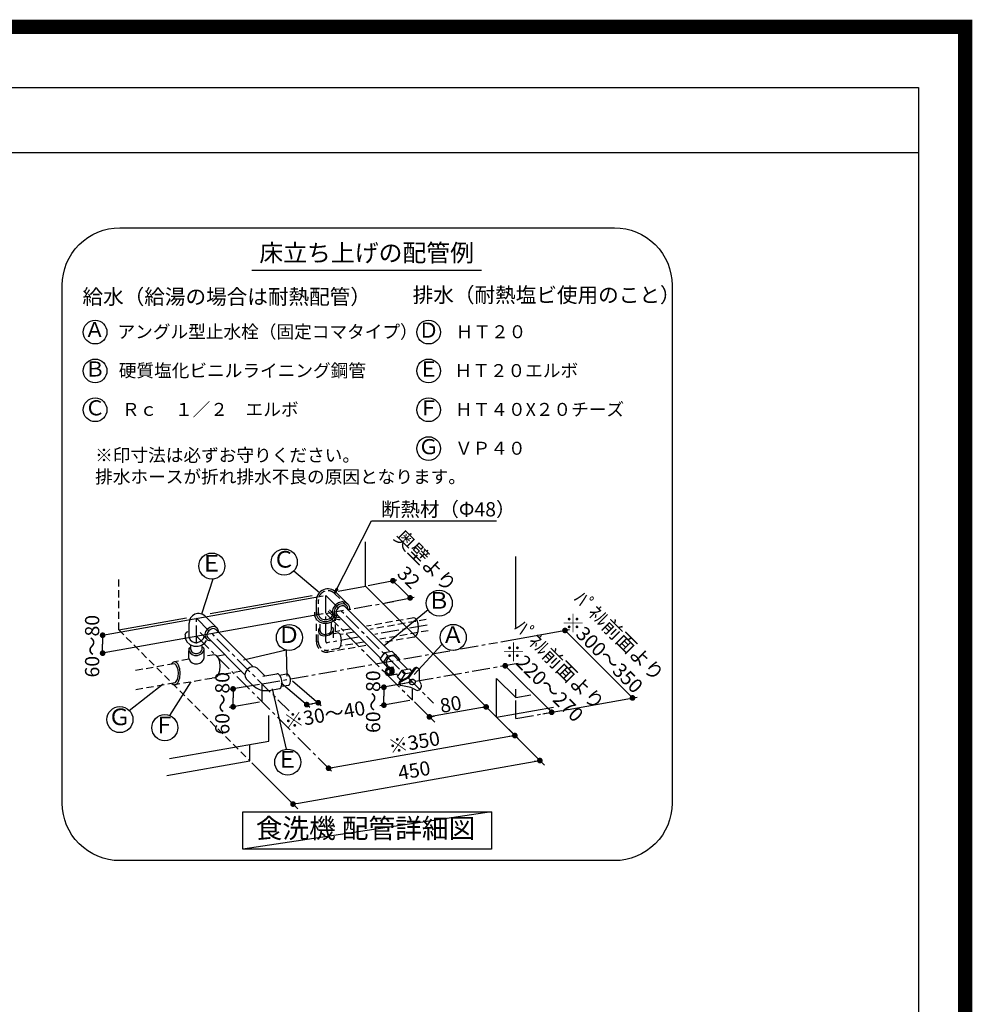
# Model space of a CAD drawing. Extents: x 0 to 26473, y -11045 to -2175.
# Drawn here: x 23162 to 26473, y -5598 to -2175 of the extents above; entities that cross this region are included whole.
import ezdxf
from ezdxf.enums import TextEntityAlignment as Align

# ---------------------------------------------------------------- set-up
doc = ezdxf.new("R2010")
doc.units = 0
doc.header["$LTSCALE"] = 50
doc.header["$MEASUREMENT"] = 0
doc.linetypes.add('CENTER', pattern=[2, 1.25, -0.25, 0.25, -0.25])
doc.linetypes.add('DASHED', pattern=[0.75, 0.5, -0.25])
doc.layers.get('0').update_dxf_attribs({"linetype": 'CONTINUOUS'})
doc.layers.get('DEFPOINTS').update_dxf_attribs({"color": 146, "linetype": 'CONTINUOUS'})
for name, color, linetype in [('150-機器', 8, 'CONTINUOUS'), ('160-文字', 254, 'CONTINUOUS'), ('166-寸法B', 11, 'CONTINUOUS'), ('190-図面外枠', 5, 'CONTINUOUS')]:
    doc.layers.add(name, color=color, linetype=linetype)
doc.styles.add('KH001', font='txt')
doc.dimstyles.new('KH1xx030', dxfattribs={"dimscale": 30, "dimtxt": 2, "dimasz": 0.6, "dimexe": 0.3, "dimexo": 1.2, "dimgap": 0.5, "dimtad": 3, "dimdec": 1, "dimdsep": 46, "dimlunit": 6, "dimtxsty": 'KH001', "dimblk": 'DOT', "dimcen": 1, "dimdle": 1, "dimclrd": 256, "dimclre": 256, "dimclrt": 256, "dimadec": 0, "dimazin": 0, "dimtfac": 1, "dimtdec": 1, "dimtix": 1, "dimtmove": 2, "dimatfit": 3, "dimldrblk": 'CLOSEDBLANK', "dimfxl": 1, "dimtolj": 1, "dimtzin": 0, "dimlwd": -1, "dimlwe": -1, "dimarcsym": 0})

# ---------------------------------------------------------------- blocks, each defined once
blk = doc.blocks.new('A$C5D946DDC')
at = {"layer": '190-図面外枠'}
for p, q in [((271, 14349.3), (20519, 14349.3)), ((20519, 14349.3), (20519, 350.7))]:
    blk.add_line(p, q, dxfattribs=at)
at = {"layer": 'DEFPOINTS'}
blk.add_lwpolyline([(0, 0), (20790, 0), (20790, 14700), (0, 14700)], close=True, dxfattribs=at)
blk = doc.blocks.new('_Dot')
at = {"color": 0, "linetype": 'ByBlock', "lineweight": -2}
blk.add_line((-0.5, 0), (-1, 0), dxfattribs=at)
at = {"color": 0, "linetype": 'ByBlock', "const_width": 0.5}
blk.add_lwpolyline([(-0.25, 0, 1), (0.25, 0, 1)], format="xyb", close=True, dxfattribs=at)
blk = doc.blocks.new('_ClosedBlank')
at = {"color": 0, "linetype": 'ByBlock', "lineweight": -2}
for p, q in [((-1, 0.17), (0, 0)), ((-1, 0.17), (-1, -0.17)), ((0, 0), (-1, -0.17))]:
    blk.add_line(p, q, dxfattribs=at)
blk = doc.blocks.new('食洗器配管詳細')
at = {"layer": '160-文字', "color": 6}
blk.add_line((-401.4, 2053.2), (397.9, 2053.2), dxfattribs=at)
at = {"layer": '160-文字', "linetype": 'Continuous'}
for p, q in [((-5.7, 954), (-5.7, 1107.7)), ((516.7, 810.6), (516.7, 1057)), ((-254.9, 1006.9), (-165.9, 932)), ((-536.8, 978.8), (-576.1, 856.9)), ((4, 955.9), (103.4, 975.7)), ((89.8, 973), (119.6, 943.1)), ((-108.5, 933.2), (-67.4, 892.1)), ((-101, 937.2), (-5.7, 954)), ((-5.7, 954), (450, 498.2)), ((149.5, 913.3), (119.6, 943.1)), ((-153.3, 919.8), (-919.4, 783.1)), ((-545.3, 858.8), (-191.5, 921.2)), ((-176.1, 854.8), (-176.1, 905.2)), ((-100.1, 896.1), (-110.6, 888.7)), ((-97.7, 890), (-106, 884)), ((-88.1, 899.4), (-100.1, 896.1)), ((-88.3, 892.7), (-97.7, 890)), ((-79.3, 891.8), (-88.3, 892.7)), ((-76.7, 898), (-88.1, 899.4)), ((-72, 887.4), (-79.3, 891.8)), ((-67.4, 892.1), (-76.7, 898)), ((-64, 888), (-67.4, 892.1)), ((63.7, 896.2), (163.1, 916)), ((-153.3, 857.7), (-914.5, 721.8)), ((-182.5, 863.4), (-183, 857.9)), ((-183, 857.9), (-182.5, 852.5)), ((-176.3, 860.1), (-176.4, 859.1)), ((-176.4, 859.1), (-176.4, 858)), ((-176.4, 858), (-176.4, 856.9)), ((-176.4, 856.9), (-176.3, 855.8)), ((-176.2, 861.2), (-176.3, 860.1)), ((-176.3, 855.8), (-176.2, 854.8)), ((-176, 862.2), (-176.2, 861.2)), ((-135.7, 867.1), (-114, 845.4)), ((-118.1, 878.2), (-121.3, 866.1)), ((-121.3, 866.1), (-119.9, 854.7)), ((-110.6, 888.7), (-118.1, 878.2)), ((-112, 875.7), (-114.7, 866.3)), ((-114.7, 866.3), (-113.8, 857.3)), ((-113.8, 857.3), (-109.4, 850.1)), ((-106, 884), (-112, 875.7)), ((-112, 852.7), (-110.9, 857.2)), ((-108, 845.4), (-104.4, 856.2)), ((-105.2, 872.5), (-107.6, 865.8)), ((-107.6, 865.8), (-107.4, 859.6)), ((-107.4, 859.6), (-104.7, 854.7)), ((-100.6, 878.6), (-105.2, 872.5)), ((-94.5, 883.2), (-100.6, 878.6)), ((-87.8, 885.6), (-94.5, 883.2)), ((-81.5, 885.5), (-87.8, 885.6)), ((-76.7, 882.7), (-81.5, 885.5)), ((-76.7, 882.7), (78.2, 727.8)), ((-69.6, 884.3), (-72, 887.4)), ((-67.8, 880.8), (-69.6, 884.3)), ((-66.8, 876.8), (-67.8, 880.8)), ((-66.6, 872.6), (-66.8, 876.8)), ((-61.7, 883.2), (-64, 888)), ((-60.3, 878), (-61.7, 883.2)), ((-60, 872.4), (-60.3, 878)), ((211.8, 871.7), (58.9, 746.6)), ((-863.7, 802.7), (-628.5, 844.2)), ((-619.1, 775.6), (-619.1, 826)), ((-562.8, 849.3), (-521.6, 808.1)), ((-182.5, 852.5), (-177.4, 839.9)), ((-177.4, 839.9), (-167.2, 830.5)), ((-176.2, 854.8), (-176, 853.7)), ((-176, 853.7), (-171.8, 843.5)), ((-171.8, 843.5), (-163.2, 835.8)), ((-167.2, 830.5), (-153, 825.2)), ((-163.2, 835.8), (-151.5, 831.6)), ((-153, 825.2), (-137.5, 825.1)), ((-151.5, 831.6), (-138.6, 831.6)), ((-138.6, 831.6), (-128.5, 834.9)), ((-137.5, 825.1), (-125.4, 829.1)), ((-128.5, 834.9), (-120, 840.7)), ((-125.4, 829.1), (-115.2, 836.1)), ((-120, 840.7), (-113.9, 848.3)), ((-119.9, 854.7), (-114, 845.4)), ((-115.2, 836.1), (-108, 845.4)), ((-114, 845.4), (-109.9, 842.1)), ((-113.9, 848.3), (-112, 852.7)), ((-109.9, 842.1), (-105.2, 839.7)), ((-109.4, 850.1), (-106.3, 847.6)), ((-106.3, 847.6), (-102.7, 845.9)), ((-105.2, 839.7), (-99.9, 838.3)), ((-104.7, 854.7), (45, 705.1)), ((-102.7, 845.9), (-98.8, 844.8)), ((-99.9, 838.3), (-94.3, 838)), ((-98.8, 844.8), (-94.6, 844.6)), ((-631.5, 787.2), (-631.1, 788)), ((-631.1, 788), (-630.7, 788.8)), ((-630.7, 788.8), (-630.3, 789.6)), ((-630.3, 789.6), (-629.9, 790.3)), ((-629.9, 790.3), (-629.7, 790.9)), ((-629.7, 790.9), (-629.3, 792.2)), ((-629.3, 792.2), (-628.4, 793.7)), ((-628.4, 793.7), (-627.9, 794.1)), ((-627.9, 794.1), (-627.3, 794.4)), ((-627.3, 794.4), (-626.6, 794.8)), ((-626.6, 794.8), (-625.9, 795.2)), ((-625.9, 795.2), (-625.2, 795.6)), ((-625.2, 795.6), (-624.6, 795.9)), ((-624.6, 795.9), (-623.9, 796.3)), ((-623.9, 796.3), (-623.4, 796.5)), ((-580.6, 792.5), (-558.9, 770.8)), ((-561.5, 796.5), (-564.3, 787.1)), ((-555.5, 804.8), (-561.5, 796.5)), ((-554.8, 793.3), (-557.2, 786.6)), ((-547.3, 810.7), (-555.5, 804.8)), ((-550.2, 799.4), (-554.8, 793.3)), ((-544.1, 804), (-550.2, 799.4)), ((-537.9, 813.5), (-547.3, 810.7)), ((-537.4, 806.4), (-544.1, 804)), ((-528.8, 812.6), (-537.9, 813.5)), ((-531.1, 806.2), (-537.4, 806.4)), ((-526.3, 803.5), (-531.1, 806.2)), ((-521.6, 808.1), (-528.8, 812.6)), ((-526.3, 803.5), (-396.8, 674)), ((-519.1, 805.1), (-521.6, 808.1)), ((-517.4, 801.5), (-519.1, 805.1)), ((-516.4, 797.6), (-517.4, 801.5)), ((-516.1, 793.3), (-516.4, 797.6)), ((-163.2, 798.5), (-163.2, 798.3)), ((-163.2, 798.3), (-163.1, 798.1)), ((-163.1, 798.1), (-163.1, 798)), ((-163.1, 798), (-163.1, 797.8)), ((-163.1, 797.8), (-163.1, 797.6)), ((-163.1, 797.6), (-163.1, 797.4)), ((-163.1, 797.4), (-163, 797.3)), ((-163, 797.3), (-163, 797.1)), ((464.2, 760.4), (703.4, 803)), ((687.7, 800.2), (922.3, 565.7)), ((-919.4, 783.5), (-919.4, 752.4)), ((-632.6, 785.3), (-632.3, 785.8)), ((-632.1, 784.1), (-632.6, 778.7)), ((-632.6, 778.7), (-632.1, 773.3)), ((-632.3, 785.8), (-631.9, 786.5)), ((-632.1, 773.3), (-626.9, 760.7)), ((-631.9, 786.5), (-631.5, 787.2)), ((-626.9, 760.7), (-616.8, 751.2)), ((-619.3, 779.5), (-619.4, 778.7)), ((-619.4, 778.7), (-619.3, 777.9)), ((-619.2, 781), (-619.3, 780.3)), ((-619.3, 780.3), (-619.3, 779.5)), ((-619.3, 777.9), (-619.3, 777.1)), ((-619.3, 777.1), (-619.2, 776.3)), ((-619.1, 781.8), (-619.2, 781)), ((-619.2, 776.3), (-619.1, 775.6)), ((-619.1, 775.6), (-615.7, 767.8)), ((-615.7, 767.8), (-608.8, 761.8)), ((-608.8, 761.8), (-599.6, 758.7)), ((-599.6, 758.7), (-589.3, 758.8)), ((-589.3, 758.8), (-581.2, 761.4)), ((-581.2, 761.4), (-574.4, 766)), ((-574.4, 766), (-569.4, 772)), ((-570.3, 752.5), (-563.6, 758)), ((-569.4, 772), (-567, 778.9)), ((-564.3, 787.1), (-563.4, 778.1)), ((-563.6, 758), (-558.4, 764.7)), ((-563.4, 778.1), (-558.9, 770.8)), ((-558.9, 770.8), (-555.9, 768.3)), ((-557.2, 786.6), (-557, 780.3)), ((-557, 780.3), (-554.3, 775.5)), ((-555.9, 768.3), (-552.3, 766.6)), ((-554.3, 775.5), (-424.8, 646)), ((-552.3, 766.6), (-548.4, 765.6)), ((-548.4, 765.6), (-544.1, 765.3)), ((-919.4, 721.3), (-919.4, 752.4)), ((-616.8, 751.2), (-602.6, 745.9)), ((-602.6, 745.9), (-587, 745.8)), ((-587, 745.8), (-578.3, 748.3)), ((-578.3, 748.3), (-570.3, 752.5)), ((-281.3, 732), (-429.9, 696.4)), ((-281.3, 732), (-279.7, 641.5)), ((45, 700.4), (60.9, 723.2)), ((60.9, 723.2), (72.3, 711.9)), ((61.2, 723.3), (85.8, 727.6)), ((85.8, 727.6), (97.2, 716.2)), ((260.1, 751.7), (163.2, 646.9)), ((45, 700.4), (60.9, 682.2)), ((56.9, 688.9), (45, 700.4)), ((56.8, 688.6), (72.3, 711.9)), ((72.3, 670.8), (56.9, 688.9)), ((68.9, 698.5), (66.5, 691.8)), ((66.5, 691.8), (66.6, 685.5)), ((66.6, 685.5), (69.4, 680.7)), ((73.5, 704.6), (68.9, 698.5)), ((72.6, 711.9), (97.2, 716.2)), ((79.6, 709.2), (73.5, 704.6)), ((86.3, 711.6), (79.6, 709.2)), ((92.5, 711.4), (86.3, 711.6)), ((97.4, 708.7), (92.5, 711.4)), ((97.2, 716.2), (112.1, 698.6)), ((97.9, 708.2), (140.5, 665.5)), ((112.1, 698.6), (110.5, 696.1)), ((-422, 656.9), (-424.7, 647.5)), ((-416, 665.2), (-422, 656.9)), ((-407.7, 671.2), (-416, 665.2)), ((-398.3, 673.9), (-407.7, 671.2)), ((-389.3, 673), (-398.3, 673.9)), ((-382, 668.6), (-389.3, 673)), ((-382, 668.6), (-356, 642.6)), ((60.9, 682.2), (72.3, 670.8)), ((63.2, 662), (62.3, 657)), ((62.3, 657), (63.1, 651.9)), ((63.1, 651.9), (65.6, 647.6)), ((65.6, 666.3), (63.2, 662)), ((69.4, 669.1), (65.6, 666.3)), ((66.8, 660.5), (66.2, 657)), ((66.2, 657), (66.8, 653.5)), ((68.4, 663.4), (66.8, 660.5)), ((66.8, 653.5), (68.3, 650.5)), ((68, 659.9), (67.6, 657)), ((67.6, 657), (68, 654)), ((69.3, 662.4), (68, 659.9)), ((68, 654), (69.3, 651.5)), ((68.3, 650.5), (70.8, 648.4)), ((70.9, 665.4), (68.4, 663.4)), ((68.8, 681.2), (78.6, 671.4)), ((71.4, 664.2), (69.3, 662.4)), ((69.3, 651.5), (71.3, 649.7)), ((73.7, 670.1), (69.4, 669.1)), ((73.7, 666.2), (70.9, 665.4)), ((73.7, 664.9), (71.4, 664.2)), ((72, 670), (91.9, 673.5)), ((72.3, 670.8), (77.7, 671.8)), ((78.1, 669.1), (73.7, 670.1)), ((76.6, 665.4), (73.7, 666.2)), ((76.1, 664.2), (73.7, 664.9)), ((76, 649.7), (78.1, 651.4)), ((78.1, 662.4), (76.1, 664.2)), ((76.5, 648.4), (79, 650.5)), ((79.1, 663.4), (76.6, 665.4)), ((81.3, 669.7), (77, 670.7)), ((81.8, 666.2), (78.1, 669.1)), ((79.4, 659.9), (78.1, 662.4)), ((78.1, 651.4), (79.4, 653.9)), ((79, 650.5), (80.6, 653.4)), ((80.6, 660.4), (79.1, 663.4)), ((79.9, 656.9), (79.4, 659.9)), ((79.4, 653.9), (79.9, 656.9)), ((84.3, 670.2), (79.9, 671.3)), ((81.2, 656.9), (80.6, 660.4)), ((80.6, 653.4), (81.2, 656.9)), ((85, 666.8), (81.3, 669.7)), ((84.3, 661.9), (81.8, 666.2)), ((81.8, 647.6), (84.3, 651.9)), ((87.3, 670.8), (82.9, 671.8)), ((88, 667.4), (84.3, 670.2)), ((85.1, 656.9), (84.3, 661.9)), ((84.3, 651.9), (85.1, 656.9)), ((87.5, 662.5), (85, 666.8)), ((85.8, 649.3), (87.7, 653.1)), ((91, 667.9), (87.3, 670.8)), ((88.3, 657.5), (87.5, 662.5)), ((87.7, 653.1), (88.3, 657.5)), ((90.5, 663.1), (88, 667.4)), ((88.8, 649.8), (90.7, 653.7)), ((88.9, 647.4), (91.8, 650.4)), ((91.3, 658), (90.5, 663.1)), ((90.7, 653.7), (91.3, 658)), ((93.5, 663.6), (91, 667.9)), ((91.8, 650.4), (93.7, 654.2)), ((94.3, 658.6), (93.5, 663.6)), ((93.7, 654.2), (94.3, 658.6)), ((96, 680.7), (95.9, 680.7)), ((95.9, 680.7), (95.9, 680.7)), ((95.9, 680.7), (95.9, 680.7)), ((95.9, 680.7), (95.9, 680.7)), ((95.9, 680.7), (95.9, 680.7)), ((96, 680.7), (96, 680.7)), ((96, 680.7), (96, 680.7)), ((96, 680.7), (96, 680.7)), ((106, 639.4), (121.9, 662.2)), ((117.8, 627.6), (133.3, 650.9)), ((121.9, 662.2), (133.3, 650.9)), ((122.2, 662.3), (146.8, 666.6)), ((133.6, 650.9), (153.1, 654.4)), ((163.6, 668.6), (140.5, 637.1)), ((166.5, 666.7), (143.6, 635.5)), ((146.8, 666.6), (155.7, 657.8)), ((182, 625), (182.3, 661.4)), ((480, 677.2), (479.8, 677.4)), ((641.6, 515.6), (479.9, 677.3)), ((-686.3, 504.3), (-612, 622.1)), ((-424.7, 647.5), (-423.8, 638.5)), ((-423.8, 638.5), (-419.4, 631.2)), ((-419.4, 631.2), (-398.2, 610.1)), ((-362.1, 641.5), (-314.3, 649.9)), ((-311.7, 649.9), (-314.3, 649.9)), ((-309, 648.8), (-311.7, 649.9)), ((-303.8, 643.9), (-309, 648.8)), ((-304.5, 644.9), (-279.9, 649.3)), ((-299.4, 636), (-303.8, 643.9)), ((-296.7, 626.2), (-299.4, 636)), ((-299.1, 618), (-199.6, 533.3)), ((-295.9, 616.1), (-296.7, 626.2)), ((-275.9, 648.5), (-279.9, 649.3)), ((-272, 644.8), (-275.9, 648.5)), ((-268.7, 638.8), (-272, 644.8)), ((-269.5, 612.4), (-267.1, 617.2)), ((-266.7, 631.5), (-268.7, 638.8)), ((-267.1, 617.2), (-266.1, 623.9)), ((-266.1, 623.9), (-266.7, 631.5)), ((-259.3, 624.6), (-159.9, 539.8)), ((147.8, 618.7), (44.5, 600.2)), ((65.6, 647.6), (69.3, 644.7)), ((69.3, 644.7), (73.7, 643.7)), ((70.8, 648.4), (73.7, 647.7)), ((71.3, 649.7), (73.7, 649)), ((73.7, 649), (76, 649.7)), ((73.7, 647.7), (76.5, 648.4)), ((73.7, 643.7), (78, 644.7)), ((75.4, 643.9), (104, 648.9)), ((78, 644.7), (81.8, 647.6)), ((79.5, 644.6), (83, 646.3)), ((82.4, 645.2), (86, 646.9)), ((83, 646.3), (85.8, 649.3)), ((85.4, 645.7), (88.9, 647.4)), ((86, 646.9), (88.8, 649.8)), ((101, 649), (107.9, 642.1)), ((117.9, 627.9), (106, 639.4)), ((106, 639.4), (118.4, 625.2)), ((140.5, 637.1), (112.9, 622.3)), ((143.6, 635.5), (115.8, 620.5)), ((119.6, 625.9), (117.9, 627.9)), ((146.3, 623), (146.1, 619.6)), ((146.1, 619.6), (146.2, 619.2)), ((146.2, 619.2), (146.3, 618.7)), ((148.1, 626.1), (146.3, 623)), ((146.3, 618.7), (146.4, 618.3)), ((146.4, 618.3), (146.6, 617.9)), ((146.6, 617.9), (146.8, 617.5)), ((146.8, 617.5), (147, 617.2)), ((147, 617.2), (147.2, 616.8)), ((147.4, 622), (147.2, 618.6)), ((147.2, 618.6), (148.5, 615.5)), ((147.2, 616.8), (147.5, 616.5)), ((149.2, 625.2), (147.4, 622)), ((151.1, 628.6), (148.1, 626.1)), ((152.2, 627.6), (149.2, 625.2)), ((155, 629.9), (151.1, 628.6)), ((156.1, 629), (152.2, 627.6)), ((159.1, 630), (155, 629.9)), ((160.2, 629.1), (156.1, 629)), ((162.8, 628.7), (159.1, 630)), ((163.9, 627.8), (160.2, 629.1)), ((166.6, 625.4), (163.9, 627.8)), ((166, 615.8), (167.8, 618.9)), ((168, 622.3), (166.6, 625.4)), ((167.8, 618.9), (168, 622.3)), ((188.5, 610.8), (182, 625)), ((450, 498.2), (450, 633.7)), ((516.7, 567.1), (450, 633.7)), ((-826.9, 522.2), (-709.1, 614.9)), ((-374.7, 612.5), (-479.7, 594.6)), ((-466, 596.9), (-466, 565.8)), ((-340.1, 591.8), (-305.1, 597.9)), ((-280.6, 387.5), (-329.6, 597)), ((-305.1, 597.9), (-302.7, 598.9)), ((-302.7, 598.9), (-300.5, 600.8)), ((-300.5, 600.8), (-297.3, 607.2)), ((-297.7, 605.9), (-273, 610.3)), ((-297.3, 607.2), (-295.9, 616.1)), ((-273, 610.3), (-269.5, 612.4)), ((58.2, 602.7), (58.2, 571.6)), ((116.5, 609.1), (112.5, 611.4)), ((151.5, 601.5), (116.5, 609.1)), ((148.5, 615.5), (151.3, 613.2)), ((151.3, 613.2), (155, 611.9)), ((169.9, 592.2), (151.5, 601.5)), ((155, 611.9), (159.1, 612)), ((159.1, 612), (162.9, 613.3)), ((162.9, 613.3), (166, 615.8)), ((188.7, 610.2), (188.8, 610.1)), ((516.7, 567.1), (516.7, 596.2)), ((-374.7, 550.4), (-479.7, 532.4)), ((-466, 534.8), (-466, 565.8)), ((-170.4, 548.9), (-190.2, 545.6)), ((147.8, 556.6), (44.5, 538.1)), ((58.2, 540.5), (58.2, 571.6)), ((235, 481), (164.1, 552.3)), ((391.9, 556.4), (616.9, 331.4)), ((516.7, 567.1), (569.2, 576.3)), ((698.7, 525.8), (938, 568.5)), ((-210.1, 542.4), (-190.2, 545.6)), ((413.7, 534.2), (216.3, 499.7)), ((450, 498.2), (647.2, 533)), ((610.7, 510.3), (655.3, 517.9)), ((-341.3, 415.8), (-341.3, 504.8)), ((443.7, 504.6), (516.9, 431.1)), ((457, 491.3), (524.6, 424)), ((-686.7, 354.9), (-341.3, 415.8)), ((-134.1, 321.1), (508.4, 434.4)), ((-408, 347), (-408, 404)), ((-696, 296.2), (-408, 347)), ((-238.2, 200.2), (600.2, 348)), ((-401, 340), (-333.4, 272.7)), ((-141.6, 328.6), (-124.3, 311.3)), ((-352.4, 291.5), (-241.1, 180.1))]:
    blk.add_line(p, q, dxfattribs=at)
at = {"layer": '160-文字', "linetype": 'DASHED'}
for p, q in [((-863.7, 802.7), (-863.7, 982)), ((-113.2, 928.6), (-72, 887.4)), ((-169.5, 854.8), (-169.5, 905.2)), ((-169.7, 859.5), (-169.8, 858.8)), ((-169.8, 858.8), (-169.8, 858)), ((-169.8, 858), (-169.8, 857.2)), ((-169.8, 857.2), (-169.7, 856.4)), ((-169.6, 860.3), (-169.7, 859.5)), ((-169.7, 856.4), (-169.6, 855.6)), ((-169.5, 861.1), (-169.6, 860.3)), ((-131.1, 871.8), (-109.4, 850.1)), ((-119.9, 851.3), (-117.5, 858.2)), ((-176.5, 761.1), (-176.5, 837.7)), ((-169.6, 855.6), (-169.5, 854.8)), ((-169.5, 854.8), (-166.1, 847)), ((-166.1, 847), (-159.2, 841.1)), ((-163.3, 797.4), (-163.3, 836.2)), ((-159.2, 841.1), (-150, 838)), ((-150, 838), (-139.8, 838.1)), ((-139.8, 838.1), (-131.7, 840.7)), ((-131.7, 840.7), (-124.8, 845.2)), ((-124.8, 845.2), (-119.9, 851.3)), ((-123.7, 803.5), (-123.7, 837.6)), ((-110.5, 795.8), (-110.5, 838.5)), ((162.1, 844), (-1.9, 815)), ((205.6, 838.2), (9.6, 803.7)), ((165.4, 843.2), (162.2, 843.8)), ((168.5, 841.3), (165.4, 843.2)), ((171.3, 838.3), (168.5, 841.3)), ((173.9, 834.2), (171.3, 838.3)), ((177.4, 823.5), (173.9, 834.2)), ((178.7, 810.8), (177.4, 823.5)), ((-863.7, 802.7), (-408, 347)), ((-169.9, 761.1), (-169.9, 796.5)), ((-168.8, 803.3), (-169.7, 799.6)), ((-169.7, 799.6), (-169.5, 796)), ((-169.5, 796), (-168.4, 792.5)), ((-166.9, 806.9), (-168.8, 803.3)), ((-168.4, 792.5), (-166.3, 789.3)), ((-164.2, 810.3), (-166.9, 806.9)), ((-166.3, 789.3), (-163.3, 786.5)), ((-163, 797.1), (-160.6, 792.1)), ((-160.6, 792.1), (-155.6, 788.4)), ((-155.6, 788.4), (-148.7, 786.5)), ((-141.1, 786.8), (-133.8, 789.1)), ((-133.8, 789.1), (-128, 793.2)), ((-130.6, 785.3), (-122.8, 790.8)), ((-128, 793.2), (-124.6, 798.4)), ((-124.6, 798.4), (-124, 804)), ((-124, 804.1), (-124.1, 804.1)), ((-124, 804), (-124, 804.1)), ((-124, 804.1), (-124, 804.1)), ((-124, 804.1), (-124, 804.1)), ((-124, 804.1), (-124, 804.1)), ((-124, 804), (-124, 804)), ((-124, 804), (-124, 804)), ((-124, 804), (-124, 804)), ((-122.8, 790.8), (-120.1, 794.1)), ((-118.7, 808.6), (-120.7, 811.8)), ((-120.1, 794.1), (-118.3, 797.7)), ((-117.5, 805.1), (-118.7, 808.6)), ((-118.3, 797.7), (-117.4, 801.4)), ((-117.4, 801.4), (-117.5, 805.1)), ((-117.1, 774.9), (-117.1, 803.8)), ((-98.8, 791.3), (-115.2, 788.4)), ((-58.6, 805.1), (-110.4, 795.9)), ((-97.3, 790), (-99, 790.8)), ((-95.2, 787.9), (-97.3, 790)), ((-91.8, 781.6), (-95.2, 787.9)), ((-46.8, 793.7), (-93.2, 785.6)), ((212.5, 799.2), (44.4, 769.6)), ((171.3, 783.4), (173.9, 787.5)), ((173.9, 787.5), (177.4, 798.2)), ((177.4, 798.2), (178.7, 810.8)), ((-163.3, 786.5), (-159.6, 784.3)), ((-159.6, 784.3), (-150.5, 781.8)), ((-150.5, 781.8), (-140.3, 782.2)), ((-148.7, 786.5), (-141.1, 786.8)), ((-140.3, 782.2), (-130.6, 785.3)), ((-13.2, 759.4), (-92.1, 745.5)), ((-89.8, 773.7), (-91.8, 781.6)), ((-91.8, 747.3), (-89.8, 755.2)), ((-89.1, 764.4), (-89.8, 773.7)), ((-89.8, 755.2), (-89.1, 764.4)), ((162.1, 777), (56.3, 758.3)), ((162.2, 777.8), (165.4, 778.5)), ((165.4, 778.5), (168.5, 780.3)), ((168.5, 780.3), (171.3, 783.4)), ((-619.5, 703.8), (-619.5, 734.9)), ((-619.3, 734.1), (-619.4, 733.3)), ((-619.4, 733.3), (-619.3, 732.5)), ((-619.2, 735.6), (-619.3, 734.8)), ((-619.3, 734.8), (-619.3, 734.1)), ((-619.3, 732.5), (-619.3, 731.7)), ((-619.3, 731.7), (-619.2, 730.9)), ((-619.1, 736.4), (-619.2, 735.6)), ((-619.2, 730.9), (-619.1, 730.1)), ((-619.1, 730.1), (-615.7, 722.3)), ((-618.9, 736), (-618.8, 736.2)), ((-618.8, 736.4), (-618.7, 736.7)), ((-618.8, 736.2), (-618.8, 736.4)), ((-618.7, 736.7), (-618.6, 737)), ((-618.6, 737), (-618.5, 737.3)), ((-618.5, 737.3), (-618.4, 737.6)), ((-618.4, 737.6), (-618.3, 737.9)), ((-618.3, 737.9), (-618.2, 738.2)), ((-618.2, 738.2), (-618.1, 738.5)), ((-618.1, 738.5), (-617.9, 738.8)), ((-617.9, 738.8), (-617.8, 739)), ((-617.8, 739), (-617.6, 739.2)), ((-617.6, 739.2), (-617.4, 739.4)), ((-617.4, 739.4), (-617.3, 739.6)), ((-617.3, 739.6), (-617.1, 739.8)), ((-617.1, 739.8), (-616.8, 740)), ((-616.8, 740), (-616.6, 740.2)), ((-616.6, 740.2), (-616.4, 740.4)), ((-616.4, 740.4), (-616.1, 740.6)), ((-616.1, 740.6), (-615.9, 740.8)), ((-615.9, 740.8), (-615.6, 741)), ((-615.7, 722.3), (-608.8, 716.4)), ((-615.6, 741), (-615.4, 741.1)), ((-615.4, 741.1), (-615.1, 741.3)), ((-615.1, 741.3), (-614.8, 741.4)), ((-614.8, 741.4), (-614.6, 741.5)), ((-614.6, 741.5), (-614.4, 741.6)), ((-614.4, 741.6), (-614.1, 741.7)), ((-614.1, 741.7), (-613.9, 741.7)), ((-613.9, 741.7), (-613.7, 741.7)), ((-613.7, 741.7), (-613.5, 741.8)), ((-613.5, 741.8), (-613.4, 741.8)), ((-613.4, 741.8), (-613.3, 741.8)), ((-612.9, 733.9), (-612.9, 748)), ((-612.7, 734.3), (-612.8, 733.8)), ((-612.8, 733.8), (-612.8, 733.3)), ((-612.8, 733.3), (-612.8, 732.8)), ((-612.8, 732.8), (-612.7, 732.3)), ((-612.6, 735.3), (-612.7, 734.8)), ((-612.7, 734.8), (-612.7, 734.3)), ((-612.7, 732.3), (-612.7, 731.8)), ((-612.7, 731.8), (-612.6, 731.3)), ((-612.6, 731.3), (-610, 725.9)), ((-610, 725.9), (-604.8, 721.8)), ((-604.8, 721.8), (-598.1, 719.7)), ((-598.1, 719.7), (-590.5, 719.9)), ((-590.5, 719.9), (-584.3, 721.8)), ((-584.3, 721.8), (-579.2, 725.1)), ((-581.2, 716), (-574.4, 720.5)), ((-579.2, 725.1), (-575.4, 729.5)), ((-575.4, 729.5), (-573.5, 734.5)), ((-574.4, 720.5), (-569.4, 726.6)), ((-573.3, 734.2), (-573.3, 749)), ((-570.8, 740.7), (-571, 740.8)), ((-570.6, 740.6), (-570.8, 740.7)), ((-570.3, 740.5), (-570.6, 740.6)), ((-570.1, 740.4), (-570.3, 740.5)), ((-569.8, 740.3), (-570.1, 740.4)), ((-569.6, 740.2), (-569.8, 740.3)), ((-569.3, 740), (-569.6, 740.2)), ((-569.4, 726.6), (-567, 733.5)), ((-569.1, 739.9), (-569.3, 740)), ((-568.8, 739.7), (-569.1, 739.9)), ((-568.5, 739.5), (-568.8, 739.7)), ((-568.3, 739.2), (-568.5, 739.5)), ((-568, 739), (-568.3, 739.2)), ((-567.8, 738.7), (-568, 739)), ((-567.6, 738.4), (-567.8, 738.7)), ((-567.4, 738), (-567.6, 738.4)), ((-567.3, 737.6), (-567.4, 738)), ((-567.1, 737.2), (-567.3, 737.6)), ((-567.1, 736.7), (-567.1, 737.2)), ((-567, 736.2), (-567.1, 736.7)), ((-566.9, 735.7), (-567, 736.2)), ((-566.9, 735.2), (-566.9, 735.7)), ((-566.9, 734.7), (-566.9, 735.2)), ((-566.8, 734.3), (-566.9, 734.7)), ((-566.8, 734), (-566.8, 734.3)), ((-566.7, 705), (-566.7, 733.5)), ((-99.1, 737.6), (-137.8, 730.8)), ((-4.4, 747.6), (-136.7, 724.3)), ((-99, 738), (-97.3, 738.8)), ((-97.3, 738.8), (-95.2, 740.9)), ((-95.2, 740.9), (-91.8, 747.3)), ((-675.7, 688.7), (-681.2, 682.9)), ((-672.6, 690.2), (-675.7, 688.7)), ((-669.5, 690.7), (-672.6, 690.2)), ((-665.6, 689.9), (-669.5, 690.7)), ((-619.4, 700.1), (-669.4, 691.3)), ((-661.9, 687.7), (-665.6, 689.9)), ((-658.5, 684), (-661.9, 687.7)), ((-619.4, 703.7), (-619.3, 703.4)), ((-619.3, 703.4), (-619.3, 703)), ((-619.3, 703), (-619.3, 702.7)), ((-619.3, 702.7), (-619.3, 702.4)), ((-619.3, 702.4), (-619.2, 702)), ((-619.2, 702), (-619.2, 701.7)), ((-619.2, 701.7), (-619.1, 701.4)), ((-619.1, 701.4), (-619.1, 701.1)), ((-619.1, 701.1), (-615.7, 693.3)), ((-615.7, 693.3), (-608.8, 687.3)), ((-608.8, 716.4), (-599.6, 713.3)), ((-608.8, 687.3), (-599.6, 684.2)), ((-599.6, 713.3), (-589.3, 713.4)), ((-589.3, 713.4), (-581.2, 716)), ((-589.3, 684.3), (-581.2, 686.9)), ((-581.2, 686.9), (-574.4, 691.5)), ((-574.4, 691.5), (-569.4, 697.5)), ((-569.4, 697.5), (-567, 704.4)), ((-530.7, 715.7), (-566.4, 709.4)), ((-526.7, 714.4), (-530.5, 715.2)), ((-523, 712.2), (-526.7, 714.4)), ((-519.5, 708.5), (-523, 712.2)), ((-494.7, 715.4), (-521.5, 710.7)), ((-516.5, 703.6), (-519.5, 708.5)), ((-514.1, 697.5), (-516.5, 703.6)), ((-512.2, 690.7), (-514.1, 697.5)), ((-510.7, 675.6), (-512.2, 690.7)), ((-669.5, 684.6), (-810, 659.8)), ((-667.1, 683.2), (-669.5, 684.1)), ((-664.5, 680.8), (-667.1, 683.2)), ((-659.9, 673), (-664.5, 680.8)), ((-657.2, 662.9), (-659.9, 673)), ((-655.5, 679.1), (-658.5, 684)), ((-656.3, 651.1), (-657.2, 662.9)), ((-657.1, 639.7), (-656.3, 651.1)), ((-653, 673), (-655.5, 679.1)), ((-651.2, 666.2), (-653, 673)), ((-649.7, 651.1), (-651.2, 666.2)), ((-651.2, 635.9), (-649.7, 651.1)), ((-599.6, 684.2), (-589.3, 684.3)), ((-436.8, 658.6), (-519, 644.1)), ((-516.5, 647.6), (-514.1, 653.6)), ((-514.1, 653.6), (-512.2, 660.4)), ((-512.2, 660.4), (-510.7, 675.6)), ((-668.8, 617.7), (-808.5, 593)), ((-540.1, 633.7), (-669.4, 610.9)), ((-668.6, 618.2), (-666.2, 619.6)), ((-666.2, 619.6), (-663.8, 622.2)), ((-663.8, 622.2), (-659.6, 630)), ((-661.9, 614.5), (-658.5, 618.1)), ((-659.6, 630), (-657.1, 639.7)), ((-658.5, 618.1), (-655.5, 623.1)), ((-655.5, 623.1), (-653, 629.1)), ((-653, 629.1), (-651.2, 635.9)), ((-530.7, 635.3), (-538.5, 633.9)), ((-530.5, 636), (-526.7, 636.7)), ((-526.7, 636.7), (-523, 639)), ((-523, 639), (-519.5, 642.6)), ((-519.5, 642.6), (-516.5, 647.6)), ((-678.4, 615.7), (-674, 612.5)), ((-674, 612.5), (-669.5, 611.5)), ((-669.5, 611.5), (-665.6, 612.2)), ((-665.6, 612.2), (-661.9, 614.5))]:
    blk.add_line(p, q, dxfattribs=at)
at = {"layer": '160-文字', "linetype": 'CENTER'}
for p, q in [((-143.5, 921.6), (230.1, 547.9)), ((-143.5, 761.3), (-143.5, 921.6)), ((-143.4, 859.4), (92, 900.9)), ((-143.5, 859.4), (157.6, 558.3)), ((-593.1, 842.3), (-271, 520.2)), ((-593.1, 755.2), (-593.1, 840.7)), ((209.1, 818.7), (26.5, 786.6)), ((-594.5, 781.6), (-134.1, 321.1)), ((-365, 614.2), (453.1, 758.4)), ((-31.4, 776.3), (-138.9, 757.4)), ((525.2, 685.3), (89.8, 608.5)), ((-365, 552), (-365, 614.2)), ((157.6, 558.4), (157.6, 596.4)), ((516.7, 493.7), (516.7, 567.1)), ((516.7, 493.7), (713.9, 528.5))]:
    blk.add_line(p, q, dxfattribs=at)
at = {"layer": '160-文字', "ltscale": 3}
blk.add_lwpolyline([(-859.8, 2200), (859.8, 2200, -0.414214), (1059.8, 2000), (1059.8, 200, -0.414214), (859.8, 0), (-859.8, 0, -0.414214), (-1059.8, 200), (-1059.8, 2000, -0.414214)], format="xyb", close=True, dxfattribs=at)
at = {"layer": '160-文字'}
blk.add_lwpolyline([(-431.8, 169.7), (431.8, 169.7), (431.8, 39.3), (-431.8, 39.3)], close=True, dxfattribs=at)
at = {"layer": '160-文字', "linetype": 'Continuous'}
for centre, radius in [((-945.8, 1837.3), 41.2), ((213.6, 1837.3), 41.2), ((-945.8, 1702.3), 41.2), ((213.6, 1702.3), 41.2), ((-945.8, 1567.3), 41.2), ((213.6, 1567.3), 41.2), ((213.6, 1432.3), 41.2), ((-539.8, 1024.1), 45.3), ((-288.1, 1037.9), 45.3), ((250.6, 895.1), 45.3), ((-270.4, 775.8), 45.3), ((299.2, 776.1), 45.3), ((-859.4, 490.3), 45.3), ((-703.2, 462.2), 45.3), ((-276.2, 342.4), 45.3)]:
    blk.add_circle(centre, radius, dxfattribs=at)
for centre, radius, start, end in [((-136.5, 905.2), 39.6, 45, 180), ((-586.1, 826), 33, 45, 180), ((170.2, 661.9), 9.24, 58.8956, 132.5319), ((173.3, 660.2), 9.24, 8.6371, 132.5319), ((116.4, 616.6), 6.6, 122.5214, 233.3169), ((119.5, 615), 6.6, 123.6134, 242.9467), ((-351.5, 656.8), 66, 225, 280), ((173.1, 607.7), 15.8, 258.4199, 8.6371)]:
    blk.add_arc(centre, radius, start, end, dxfattribs=at)
at = {"layer": '160-文字', "linetype": 'DASHED'}
for centre, radius, start, end in [((-136.5, 905.2), 33, 45, 180), ((-139.6, 761.3), 37, 180, 280), ((-139.6, 761.3), 30.4, 180, 280)]:
    blk.add_arc(centre, radius, start, end, dxfattribs=at)
at = {"layer": '160-文字', "linetype": 'CENTER'}
blk.add_arc((-139.6, 761.3), 3.96, 180, 280, dxfattribs=at)
at = {"layer": 'DEFPOINTS'}
blk.add_line((431.8, 169.7), (-431.8, 39.3), dxfattribs=at)
at = {"layer": '160-文字', "linetype": 'Continuous'}
for p, xscale, yscale, zscale, rotation in [((89.7, 973.1), 19.79999999997093, 19.79999999997093, 19.79999999997093, 135.0000000000595), ((149.3, 913.4), 19.79999999997093, 19.79999999997093, 19.79999999997093, 315.0000000000595), ((-919.4, 783.5), -19.80000000001746, 19.80000000001746, 19.8, 270), ((687.7, 800.2), 19.79999999997093, 19.79999999997093, 19.79999999997093, 135.0000000000595), ((-919.4, 721.3), 19.80000000001746, 19.80000000001746, 19.80000000001746, 270), ((479.8, 677.4), 19.79999999997093, 19.79999999997093, 19.79999999997093, 135.0000000000595), ((-466, 596.9), -19.80000000001746, 19.80000000001746, 19.8, 270), ((58.2, 602.7), -19.80000000001746, 19.80000000001746, 19.8, 270), ((922.3, 565.7), 19.79999999997093, 19.79999999997093, 19.79999999997093, 315.0000000000595), ((-466, 534.8), 19.80000000001746, 19.80000000001746, 19.80000000001746, 270), ((-210.1, 542.4), 19.79999999999275, 19.79999999999275, 19.79999999999275, 190.0000000000233), ((-170.1, 549), 19.79999999999275, 19.79999999999275, 19.79999999999275, 10.00000000002328), ((58.2, 540.5), 19.80000000001746, 19.80000000001746, 19.80000000001746, 270), ((413.7, 534.2), 19.79999999999275, 19.79999999999275, 19.79999999999275, 10.00000000002328), ((641.4, 515.7), 19.79999999997093, 19.79999999997093, 19.79999999997093, 315.0000000000595), ((216.3, 499.7), 19.79999999999275, 19.79999999999275, 19.79999999999275, 190.0000000000233), ((513.3, 434.9), 19.79999999999275, 19.79999999999275, 19.79999999999275, 10.00000000002328), ((600.2, 348), 19.79999999999275, 19.79999999999275, 19.79999999999275, 10.00000000002328), ((-134.1, 321.1), 19.79999999999275, 19.79999999999275, 19.79999999999275, 190.0000000000233), ((-257.7, 196.7), 19.79999999999275, 19.79999999999275, 19.79999999999275, 190.0000000000233)]:
    blk.add_blockref('_Dot', p, dxfattribs=dict(at, xscale=xscale, yscale=yscale, zscale=zscale, rotation=rotation))
at = {"layer": '160-文字', "linetype": 'Continuous', "style": 'KH001'}
for s, height, p in [('床立ち上げの配管例', 60.75, (-1.7, 2105)), ('Ａ', 52.5, (-947, 1839.2)), ('Ｄ', 52.5, (213.6, 1837.3)), ('Ｂ', 52.5, (-945.8, 1702.3)), ('Ｅ', 52.5, (213.6, 1702.3)), ('Ｃ', 52.5, (-945.8, 1567.3)), ('Ｆ', 52.5, (213.6, 1567.3)), ('Ｇ', 52.5, (213.6, 1432.3)), ('Ｅ', 57.8, (-541.2, 1026.1)), ('Ｃ', 57.8, (-289.4, 1039.9)), ('Ｂ', 57.8, (249.3, 897.1)), ('Ｄ', 57.8, (-271.7, 777.8)), ('Ａ', 57.8, (297.9, 778.1)), ('Ｇ', 57.8, (-860.8, 492.3)), ('Ｆ', 57.8, (-704.6, 464.2)), ('Ｅ', 57.8, (-277.5, 344.4))]:
    blk.add_text(s, height=height, dxfattribs=at).set_placement(p, align=Align.MIDDLE)
for s, height, p in [('給水（給湯の場合は耐熱配管）', 52.5, (-989.6, 1934)), ('排水（耐熱塩ビ使用のこと）', 52.5, (158.2, 1940.3)), ('アングル型止水栓（固定コマタイプ）', 44.989, (-867.7, 1816.1)), ('ＨＴ２０', 44.99, (307.7, 1816.1)), ('硬質塩化ビニルライニング鋼管', 44.989, (-863.4, 1681.1)), ('ＨＴ２０エルボ', 44.99, (303.8, 1681.1)), ('Ｒｃ\u3000１／２\u3000エルボ', 44.99, (-852.3, 1546.1)), ('ＨＴ４０X２０チーズ', 44.99, (305.4, 1546.1)), ('ＶＰ４０', 44.99, (305.3, 1411.1))]:
    blk.add_text(s, height=height, dxfattribs=at).set_placement(p)
at = {"layer": '160-文字', "linetype": 'Continuous', "insert": (-945.5, 1432), "char_height": 44.989, "width": 1264.592, "attachment_point": 1, "style": 'KH001'}
blk.add_mtext('※印寸法は必ずお守りください。\\P  排水ホースが折れ排水不良の原因となります。', dxfattribs=at)
at = {"layer": '160-文字', "insert": (-5.8, 103.6), "char_height": 68, "attachment_point": 5, "style": 'KH001'}
blk.add_mtext('食洗機 配管詳細図', dxfattribs=at)
at = {"layer": '166-寸法B', "insert": (48.5, 1196.6), "char_height": 49.5, "attachment_point": 7, "style": 'KH001'}
blk.add_mtext('{\\A1;断熱材（Φ48）}', dxfattribs=at)
at = {"layer": '166-寸法B', "char_height": 49.5, "attachment_point": 8, "style": 'KH001'}
for s, insert, rotation in [('\\A1;奥壁より\\P32', (127.2, 967.3), 315), ('\\A1;ﾊﾟﾈﾙ前面より\\P※300～350', (800.9, 704.6), 315), ('\\A1;60～80', (-931.2, 745.4), 90), ('\\A1;ﾊﾟﾈﾙ前面より\\P※220～270', (593.8, 604.6), 315), ('\\A1;60～80', (-478.7, 546.8), 90), ('\\A1;60～80', (45.5, 552.5), 90), ('\\A1;※30～40', (-143.5, 482.8), 10), ('\\A1;80', (294.6, 519.4), 10), ('\\A1;※350', (167.7, 386.9), 10), ('\\A1;450', (167.7, 289.4), 10)]:
    blk.add_mtext(s, dxfattribs=dict(at, insert=insert, rotation=rotation))
at = {"layer": '166-寸法B', "annotation_type": 0, "has_hookline": 1, "hookline_direction": 0, "text_width": 400.5}
blk.add_leader([(-113.2, 928.6), (15.5, 1181.6), (33.5, 1181.6)], dimstyle='KH1xx030', override={"dimgap": 0.5, "dimtad": 1}, dxfattribs=at)

msp = doc.modelspace()

# ---------------------------------------------------------------- linework, layer by layer
at = {"layer": '190-図面外枠'}
msp.add_lwpolyline([(14136.57, -2636.44), (26285.39, -2636.44)], dxfattribs=at)
at = {"layer": 'DEFPOINTS', "color": 1, "const_width": 50}
msp.add_lwpolyline([(13973.99, -11020), (26447.97, -11020), (26447.97, -2200), (13973.99, -2200)], close=True, dxfattribs=at)
at = {"layer": 'DEFPOINTS', "color": 1}
msp.add_lwpolyline([(13973.99, -2200), (26447.97, -2200), (26447.97, -11020), (13973.99, -11020)], close=True, dxfattribs=at)

# ---------------------------------------------------------------- block references
at = {"layer": '150-機器'}
msp.add_blockref('食洗器配管詳細', (24369.55, -5098.37), dxfattribs=at)
at = {"layer": '190-図面外枠', "xscale": 0.6000000000058208, "yscale": 0.6000000000058208, "zscale": 0.6000000000058208}
msp.add_blockref('A$C5D946DDC', (13973.99, -11020), dxfattribs=at)

doc.saveas('drawing.dxf')
